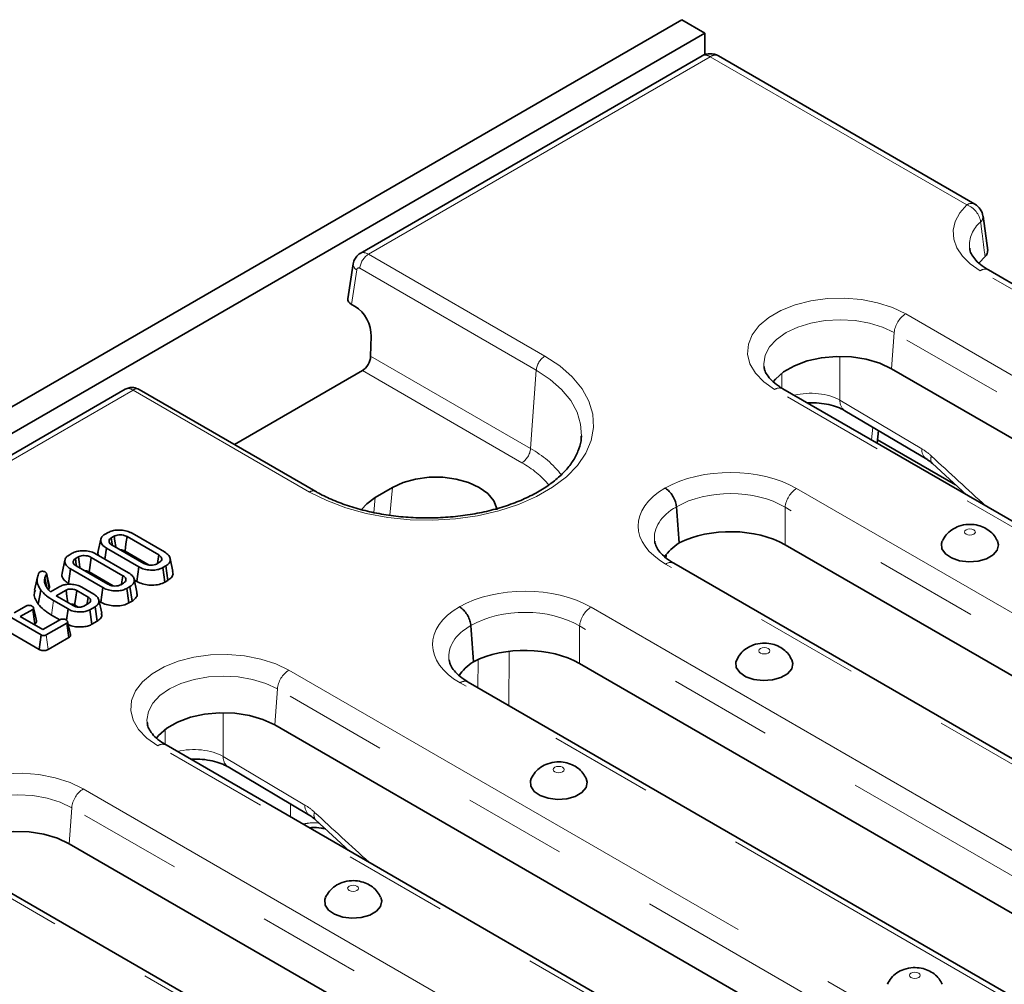
# Model space of a CAD drawing. Units: millimetres. Extents: x 8 to 902, y 1 to 631.
# Drawn here: x 849 to 861, y 619 to 631 of the extents above; entities that cross this region are included whole.
import ezdxf

# ---------------------------------------------------------------- set-up
doc = ezdxf.new("R2010")
doc.units = ezdxf.units.MM
doc.linetypes.add('PHANTOM', pattern=[12.7, 6.35, -1.27, 1.27, -1.27, 1.27, -1.27])

msp = doc.modelspace()

# ---------------------------------------------------------------- linework, layer by layer
at = {"color": 7, "linetype": 'Continuous', "lineweight": 35}
for p, q in [((786.4653, 589.9733), (857.1053, 630.7528)), ((857.1053, 630.7528), (857.3882, 630.5896)), ((786.7482, 589.81), (857.3882, 630.5896)), ((857.3882, 630.3255), (857.3882, 630.5896)), ((857.3531, 630.3095), (853.1675, 627.8932)), ((860.6943, 628.4962), (857.5531, 630.3095)), ((860.8523, 627.9268), (860.7943, 628.3492)), ((853.0821, 627.7653), (853.0174, 627.3385)), ((870.9142, 621.886), (860.8592, 627.6907)), ((853.1073, 627.2431), (853.0607, 627.27)), ((853.3015, 626.8785), (853.2946, 626.635)), ((853.194, 626.4592), (851.6277, 625.555)), ((869.7285, 620.6778), (859.6734, 626.4824)), ((850.288, 626.2309), (829.5502, 614.2592)), ((852.6226, 624.9806), (850.462, 626.2279)), ((868.3969, 620.4328), (858.3419, 626.2375)), ((859.1033, 625.9687), (860.1043, 625.3745)), ((859.4982, 625.57), (859.5142, 625.7248)), ((860.456, 625.0624), (859.5026, 625.6128)), ((860.1728, 625.3222), (860.5896, 624.9399)), ((853.564, 625.0291), (853.3519, 624.9067)), ((849.9921, 624.3949), (849.957, 624.2337)), ((850.043, 624.4563), (850.081, 624.4782)), ((850.1567, 624.4336), (850.1202, 624.4126)), ((850.7003, 624.2035), (850.3124, 624.4275)), ((850.3752, 624.4684), (850.7712, 624.2398)), ((850.0411, 624.1538), (850.0599, 624.2864)), ((850.4559, 624.0578), (850.0599, 624.2864)), ((850.1308, 624.3227), (850.5187, 624.0987)), ((850.288, 624.2494), (850.5828, 624.0793)), ((865.1782, 620.3982), (858.3707, 624.3281)), ((849.5525, 624.1412), (849.5175, 623.9799)), ((849.6035, 624.2025), (849.6414, 624.2244)), ((849.7171, 624.1798), (849.6807, 624.1588)), ((850.2607, 623.9498), (849.8728, 624.1737)), ((849.9357, 624.2147), (850.3316, 623.9861)), ((850.8741, 624), (850.8391, 624.1608)), ((849.5952, 623.8551), (849.6204, 624.0326)), ((850.0163, 623.804), (849.6204, 624.0326)), ((849.6913, 624.0689), (850.0792, 623.845)), ((850.4312, 623.88), (850.4559, 624.0578)), ((850.6744, 624.0926), (850.7109, 624.1136)), ((850.7881, 624.0699), (850.7501, 624.0481)), ((850.7747, 623.8701), (850.7501, 624.0481)), ((850.8134, 623.8925), (850.7881, 624.0699)), ((865.8796, 618.9796), (857.0071, 624.1016)), ((849.2158, 623.9342), (849.1808, 623.7735)), ((849.2375, 623.9871), (849.2475, 623.997)), ((849.3093, 623.8482), (849.3023, 623.8804)), ((849.3596, 623.7955), (849.3255, 623.9644)), ((849.3624, 623.8182), (849.3274, 623.979)), ((849.8485, 623.9957), (850.1432, 623.8255)), ((850.4346, 623.7462), (850.3996, 623.9071)), ((850.4018, 623.8969), (850.4312, 623.88)), ((850.7747, 623.8701), (850.8134, 623.8925)), ((849.2256, 623.6023), (849.2578, 623.7739)), ((849.3385, 623.794), (849.3565, 623.7726)), ((849.35, 623.7804), (849.3596, 623.7955)), ((849.3565, 623.7726), (849.3776, 623.7522)), ((849.3776, 623.7522), (849.4915, 623.8179)), ((849.5668, 623.7731), (849.447, 623.704)), ((849.8351, 623.688), (849.6965, 623.768)), ((849.761, 623.808), (849.9043, 623.7253)), ((849.9916, 623.6262), (850.0163, 623.804)), ((850.2349, 623.8389), (850.2713, 623.8599)), ((850.3485, 623.8162), (850.3106, 623.7943)), ((850.3351, 623.6164), (850.3106, 623.7943)), ((850.3739, 623.6387), (850.3485, 623.8162)), ((849.5909, 623.5421), (849.4143, 623.6441)), ((849.447, 623.704), (849.4803, 623.6832)), ((849.4803, 623.6832), (849.6535, 623.5832)), ((850.0022, 623.4919), (849.9672, 623.6528)), ((849.9703, 623.6385), (849.9916, 623.6262)), ((850.3351, 623.6164), (850.3739, 623.6387)), ((849.2595, 623.226), (848.6211, 623.5945)), ((848.9297, 623.4936), (849.0817, 623.5813)), ((849.1581, 623.5372), (849.0061, 623.4495)), ((849.1837, 623.3599), (849.1581, 623.5372)), ((849.5719, 623.4046), (849.5909, 623.5421)), ((849.672, 623.59), (849.7151, 623.5652)), ((849.7832, 623.5781), (849.8439, 623.6131)), ((849.9215, 623.5697), (849.8585, 623.5333)), ((849.8831, 623.3554), (849.8585, 623.5333)), ((849.9467, 623.3921), (849.9215, 623.5697)), ((848.5959, 623.417), (849.2349, 623.0481)), ((849.0061, 623.4495), (849.2832, 623.2895)), ((849.2832, 623.2895), (849.4981, 623.4135)), ((849.3892, 623.4665), (849.4895, 623.4086)), ((849.1725, 623.3534), (849.1837, 623.3599)), ((849.5739, 623.369), (849.324, 623.2248)), ((849.5994, 623.1917), (849.5739, 623.369)), ((849.6202, 623.2287), (849.5855, 623.3885)), ((849.8831, 623.3554), (849.9467, 623.3921)), ((849.2349, 623.0481), (849.2595, 623.226)), ((849.3487, 623.0469), (849.5994, 623.1917)), ((862.492, 619.0425), (855.8534, 622.8749)), ((863.3623, 617.5264), (854.4898, 622.6484)), ((862.1766, 616.3181), (852.1215, 622.1228)), ((860.845, 616.0732), (850.79, 621.8779)), ((851.5514, 621.6091), (852.5524, 621.0149)), ((852.6209, 620.9626), (853.0377, 620.5803)), ((855.9417, 617.0111), (849.6042, 620.6696)), ((858.3277, 614.62), (848.2727, 620.4247))]:
    msp.add_line(p, q, dxfattribs=at)
at = {"color": 7, "linetype": 'PHANTOM', "lineweight": 18}
for p, q in [((857.4531, 630.2996), (853.2684, 627.8839)), ((860.5943, 628.4863), (857.4531, 630.2996)), ((853.2684, 627.8839), (855.429, 626.6366)), ((853.1247, 627.6925), (853.0607, 627.27)), ((855.3233, 626.4638), (853.1628, 627.7111)), ((870.8143, 621.8761), (860.7592, 627.6808)), ((859.8463, 627.1538), (869.9014, 621.3492)), ((859.7054, 626.9234), (859.6734, 626.4824)), ((869.7605, 621.1188), (859.7054, 626.9234)), ((853.2946, 626.635), (855.2537, 625.504)), ((859.0413, 626.6329), (859.0415, 626.0975)), ((855.148, 625.3312), (853.194, 626.4592)), ((855.2537, 625.504), (855.3233, 626.4638)), ((858.3299, 626.2451), (858.3298, 626.4256)), ((850.387, 626.2205), (829.6511, 614.2498)), ((852.5476, 624.9732), (850.387, 626.2205)), ((868.297, 620.4229), (858.2419, 626.2276)), ((859.0415, 626.0975), (860.0425, 625.5032)), ((859.4264, 625.6114), (859.4425, 625.7674)), ((853.5314, 624.6895), (853.564, 625.0291)), ((858.5116, 625.0179), (867.3841, 619.896)), ((853.3343, 624.7238), (853.3519, 624.9067)), ((867.2432, 619.6655), (858.3707, 624.7875)), ((858.3707, 624.7875), (858.3707, 624.3281)), ((856.9189, 624.1997), (856.9157, 624.166)), ((865.7797, 618.9697), (856.9071, 624.0917)), ((849.3892, 623.4665), (849.4143, 623.6441)), ((855.9943, 623.5647), (864.8668, 618.4427)), ((864.7259, 618.2123), (855.8534, 623.3343)), ((855.8534, 623.3343), (855.8534, 622.8749)), ((849.3487, 623.0469), (849.324, 623.2248)), ((854.609, 622.5796), (854.6108, 622.9165)), ((854.992, 623.0138), (854.9895, 622.36)), ((852.2944, 622.7942), (862.3495, 616.9895)), ((852.1535, 622.5638), (852.1215, 622.1228)), ((862.2086, 616.7591), (852.1535, 622.5638)), ((863.2624, 617.5165), (854.3898, 622.6385)), ((851.4894, 622.2733), (851.4896, 621.7379)), ((850.778, 621.8854), (850.7779, 622.066)), ((860.7451, 616.0633), (850.69, 621.868)), ((851.4896, 621.7379), (852.4906, 621.1436)), ((849.7771, 621.341), (859.8322, 615.5363)), ((849.6362, 621.1106), (849.6042, 620.6696)), ((859.6913, 615.3059), (849.6362, 621.1106)), ((852.3139, 620.9981), (852.3126, 621.1572)), ((858.2278, 614.6101), (848.1727, 620.4148))]:
    msp.add_line(p, q, dxfattribs=at)
at = {"color": 7, "linetype": 'PHANTOM', "lineweight": 18, "flags": 128}
for points in [[(860.7592, 627.6808), (860.637, 627.7642), (860.5406, 627.8581), (860.4725, 627.96), (860.4347, 628.067), (860.4283, 628.1762), (860.4533, 628.2844), (860.5092, 628.3888), (860.5943, 628.4863)], [(858.2419, 626.2276), (858.1081, 626.3206), (858.0063, 626.4262), (857.9397, 626.5408), (857.9108, 626.6605), (857.9205, 626.7812), (857.9684, 626.8988), (858.053, 627.0094), (858.1713, 627.1091), (858.3193, 627.1946), (858.4921, 627.2629), (858.6836, 627.3117), (858.8874, 627.3394), (859.0965, 627.3449), (859.3039, 627.3282), (859.5024, 627.2898), (859.6853, 627.231), (859.8463, 627.1538)], [(859.7054, 626.9234), (859.5637, 626.9906), (859.402, 627.0405), (859.2266, 627.0712), (859.0441, 627.0816), (858.8616, 627.0712), (858.6862, 627.0405), (858.5245, 626.9906), (858.3828, 626.9234), (858.2665, 626.8416), (858.18, 626.7483), (858.1268, 626.647), (858.1088, 626.5416), (858.1101, 626.514)], [(855.429, 626.6366), (855.6117, 626.5156), (855.7643, 626.3814), (855.8837, 626.2364), (855.9678, 626.0834), (856.0151, 625.9252), (856.0246, 625.7647), (855.9961, 625.6051), (855.9303, 625.4491), (855.8283, 625.2997), (855.692, 625.1598), (855.5239, 625.0319), (855.3273, 624.9184), (855.1057, 624.8214), (854.8633, 624.7427), (854.6047, 624.6838), (854.3345, 624.6458), (854.0579, 624.6294), (853.7799, 624.6349), (853.5059, 624.6622), (853.2409, 624.7107), (852.9897, 624.7797), (852.7572, 624.8677), (852.5476, 624.9732)], [(855.8755, 625.6612), (855.8664, 625.8046), (855.8226, 625.9512), (855.7447, 626.0929), (855.634, 626.2273), (855.4927, 626.3517), (855.3233, 626.4638)], [(860.5853, 624.5111), (860.5707, 624.4985), (860.5656, 624.4837), (860.5707, 624.4689), (860.5853, 624.4563), (860.607, 624.4479), (860.6327, 624.4449), (860.6584, 624.4479), (860.6802, 624.4563), (860.6948, 624.4689), (860.6999, 624.4837), (860.6948, 624.4985), (860.6802, 624.5111), (860.6584, 624.5195), (860.6327, 624.5225), (860.607, 624.5195), (860.5853, 624.5111)], [(858.068, 623.0579), (858.0534, 623.0453), (858.0483, 623.0305), (858.0534, 623.0157), (858.068, 623.0031), (858.0897, 622.9947), (858.1154, 622.9917), (858.1411, 622.9947), (858.1629, 623.0031), (858.1775, 623.0157), (858.1826, 623.0305), (858.1775, 623.0453), (858.1629, 623.0579), (858.1411, 623.0663), (858.1154, 623.0693), (858.0897, 623.0663), (858.068, 623.0579)], [(850.69, 621.868), (850.5562, 621.961), (850.4544, 622.0665), (850.3878, 622.1811), (850.3589, 622.3008), (850.3686, 622.4216), (850.4165, 622.5392), (850.5011, 622.6498), (850.6194, 622.7495), (850.7674, 622.835), (850.9402, 622.9033), (851.1317, 622.9521), (851.3355, 622.9797), (851.5446, 622.9853), (851.752, 622.9686), (851.9505, 622.9302), (852.1334, 622.8714), (852.2944, 622.7942)], [(852.1535, 622.5638), (852.0118, 622.6309), (851.8501, 622.6808), (851.6747, 622.7116), (851.4922, 622.7219), (851.3097, 622.7116), (851.1343, 622.6808), (850.9726, 622.6309), (850.8309, 622.5638), (850.7146, 622.482), (850.6281, 622.3886), (850.5749, 622.2873), (850.5569, 622.182), (850.5582, 622.1544)], [(855.5507, 621.6047), (855.5361, 621.5921), (855.531, 621.5773), (855.5361, 621.5625), (855.5507, 621.5499), (855.5724, 621.5415), (855.5981, 621.5385), (855.6238, 621.5415), (855.6456, 621.5499), (855.6602, 621.5625), (855.6653, 621.5773), (855.6602, 621.5921), (855.6456, 621.6047), (855.6238, 621.6131), (855.5981, 621.6161), (855.5724, 621.6131), (855.5507, 621.6047)], [(848.1727, 620.4148), (848.0389, 620.5078), (847.9371, 620.6133), (847.8705, 620.7279), (847.8416, 620.8476), (847.8513, 620.9684), (847.8992, 621.086), (847.9838, 621.1966), (848.1021, 621.2963), (848.2501, 621.3817), (848.4229, 621.45), (848.6144, 621.4989), (848.8182, 621.5265), (849.0273, 621.5321), (849.2347, 621.5154), (849.4332, 621.477), (849.6161, 621.4182), (849.7771, 621.341)], [(849.6362, 621.1106), (849.4945, 621.1777), (849.3328, 621.2276), (849.1574, 621.2584), (848.9749, 621.2687), (848.7924, 621.2584), (848.617, 621.2276), (848.4553, 621.1777), (848.3136, 621.1106), (848.1973, 621.0288), (848.1108, 620.9354), (848.0576, 620.8341), (848.0396, 620.7288), (848.0409, 620.7012)], [(853.0334, 620.1515), (853.0188, 620.1389), (853.0137, 620.1241), (853.0188, 620.1093), (853.0334, 620.0967), (853.0551, 620.0883), (853.0808, 620.0853), (853.1065, 620.0883), (853.1283, 620.0967), (853.1429, 620.1093), (853.148, 620.1241), (853.1429, 620.1389), (853.1283, 620.1515), (853.1065, 620.1599), (853.0808, 620.1629), (853.0551, 620.1599), (853.0334, 620.1515)], [(859.9111, 619.0875), (859.8966, 619.0749), (859.8915, 619.06), (859.8966, 619.0452), (859.9111, 619.0326), (859.9329, 619.0242), (859.9586, 619.0213), (859.9843, 619.0242), (860.0061, 619.0326), (860.0207, 619.0452), (860.0258, 619.06), (860.0207, 619.0749), (860.0061, 619.0875), (859.9843, 619.0959), (859.9586, 619.0988), (859.9329, 619.0959), (859.9111, 619.0875)]]:
    msp.add_lwpolyline(points, dxfattribs=at)
at = {"color": 7, "linetype": 'Continuous', "lineweight": 35, "flags": 128}
for points in [[(860.8183, 627.8551), (860.7458, 627.7779), (860.7393, 627.7692)], [(859.6734, 626.4824), (859.5288, 626.55), (859.3631, 626.5988), (859.1833, 626.6266), (858.9975, 626.6322), (858.8138, 626.6154), (858.6401, 626.5769), (858.484, 626.5184), (858.3525, 626.4425), (858.2511, 626.3524), (858.2253, 626.3204)], [(855.8727, 625.6257), (855.8752, 625.6559), (855.8755, 625.6612)], [(854.8423, 624.7552), (854.8396, 624.7715), (854.8023, 624.866), (854.7294, 624.9533), (854.6247, 625.0291), (854.4934, 625.0896), (854.3421, 625.1316), (854.1783, 625.1532), (854.0104, 625.1532), (853.8467, 625.1316), (853.6953, 625.0896), (853.564, 625.0291)], [(853.3519, 624.9067), (853.2472, 624.8309), (853.1836, 624.758)], [(850.1325, 624.3276), (850.1313, 624.3358), (850.1202, 624.4126)], [(850.1753, 624.297), (850.1737, 624.3088), (850.1652, 624.3712), (850.1567, 624.4336)], [(850.288, 624.2494), (850.2953, 624.3027), (850.3039, 624.3651), (850.3124, 624.4275)], [(860.2947, 624.3727), (860.2854, 624.3454), (860.2902, 624.2789), (860.3321, 624.217), (860.4065, 624.1662), (860.5055, 624.1322), (860.6183, 624.1185), (860.7326, 624.1268), (860.8361, 624.156), (860.9176, 624.203), (860.9682, 624.2628), (860.9824, 624.3288), (860.9709, 624.3726)], [(849.6929, 624.0738), (849.6918, 624.082), (849.6807, 624.1588)], [(849.7357, 624.0433), (849.7341, 624.055), (849.7256, 624.1174), (849.7171, 624.1798)], [(849.8485, 623.9957), (849.8558, 624.049), (849.8643, 624.1113), (849.8728, 624.1737)], [(850.6852, 624.0988), (850.6894, 624.1276), (850.7003, 624.2035)], [(849.3314, 623.806), (849.3195, 623.8625), (849.3065, 623.9239)], [(850.2457, 623.8451), (850.2498, 623.8739), (850.2607, 623.9498)], [(849.5875, 623.6213), (849.5776, 623.6936), (849.5668, 623.7731)], [(849.672, 623.59), (849.6747, 623.6092), (849.6856, 623.6886), (849.6965, 623.768)], [(849.8226, 623.6009), (849.8238, 623.6091), (849.8351, 623.688)], [(849.2036, 623.3966), (849.1863, 623.4765), (849.1689, 623.5563)], [(857.7774, 622.9195), (857.7681, 622.8922), (857.7729, 622.8257), (857.8148, 622.7638), (857.8892, 622.713), (857.9882, 622.679), (858.101, 622.6653), (858.2153, 622.6735), (858.3188, 622.7028), (858.4003, 622.7498), (858.4509, 622.8095), (858.4651, 622.8755), (858.4536, 622.9194)], [(852.1215, 622.1228), (851.9769, 622.1904), (851.8112, 622.2392), (851.6314, 622.267), (851.4456, 622.2726), (851.2619, 622.2558), (851.0882, 622.2173), (850.9321, 622.1588), (850.8006, 622.0828), (850.6992, 621.9928), (850.6734, 621.9608)], [(855.2601, 621.4663), (855.2508, 621.439), (855.2556, 621.3725), (855.2975, 621.3106), (855.3719, 621.2598), (855.4709, 621.2258), (855.5837, 621.2121), (855.698, 621.2203), (855.8015, 621.2496), (855.883, 621.2966), (855.9336, 621.3563), (855.9478, 621.4223), (855.9363, 621.4662)], [(849.6042, 620.6696), (849.4596, 620.7372), (849.2939, 620.786), (849.1141, 620.8138), (848.9283, 620.8194), (848.7446, 620.8026), (848.5709, 620.7641), (848.4148, 620.7056), (848.2833, 620.6296), (848.1819, 620.5396), (848.1561, 620.5076)], [(852.7428, 620.0131), (852.7335, 619.9858), (852.7383, 619.9193), (852.7802, 619.8574), (852.8546, 619.8066), (852.9536, 619.7726), (853.0664, 619.7589), (853.1807, 619.7671), (853.2842, 619.7963), (853.3657, 619.8434), (853.4163, 619.9031), (853.4305, 619.9691), (853.419, 620.013)]]:
    msp.add_lwpolyline(points, dxfattribs=at)
at = {"color": 7, "linetype": 'Continuous', "lineweight": 35}
for centre, start, end in [((857.4531, 630.1363), 60.00269, 119.99731), ((860.5943, 628.323), 7.78823, 60.00269)]:
    msp.add_arc(centre, 0.2, start, end, dxfattribs=at)
at = {"color": 7, "linetype": 'PHANTOM', "lineweight": 18}
for centre, radius, start, end in [((857.3947, 630.2191), 0.0995, 54.01818, 114.67136), ((857.5116, 630.2191), 0.0995, 65.32864, 125.98182), ((860.6527, 628.4058), 0.0995, 65.32864, 125.98182), ((860.5039, 628.2394), 0.2629, 8.24095, 69.90414), ((860.7032, 628.3427), 0.0895, 312.8741, 4.73331), ((861.0037, 627.9867), 0.3765, 129.52733, 184.45665), ((853.3947, 627.688), 0.2331, 122.80086, 174.311), ((853.1618, 627.7631), 0.0798, 178.44178, 242.28896), ((860.8177, 627.6003), 0.0995, 65.32864, 125.98182), ((860.0147, 626.8926), 0.3108, 122.80086, 174.311), ((855.5552, 626.4407), 0.2331, 122.80086, 174.311), ((850.4307, 626.1624), 0.0727, 64.41317, 126.89728), ((858.3004, 626.1471), 0.0995, 65.32864, 125.98182), ((859.1887, 626.089), 0.1475, 176.67985, 234.60172), ((855.0217, 625.5271), 0.2331, 302.80086, 354.311), ((854.6675, 624.4323), 1.2216, 37.74413, 61.32245), ((860.1903, 625.4948), 0.1481, 176.73268, 233.66589), ((854.6056, 624.3409), 1.1291, 39.27805, 61.28774), ((860.24, 625.377), 0.0867, 155.16256, 219.19776), ((852.5912, 624.9151), 0.0727, 64.58216, 126.88072), ((858.6799, 624.7567), 0.3108, 122.80086, 174.311), ((856.9656, 624.0112), 0.0995, 65.32864, 125.98182), ((856.1626, 623.3035), 0.3108, 122.80086, 174.311), ((852.4628, 622.533), 0.3108, 122.80086, 174.311), ((854.4483, 622.558), 0.0995, 65.32864, 125.98182), ((850.7485, 621.7875), 0.0995, 65.32864, 125.98182), ((851.6368, 621.7293), 0.1475, 176.67985, 234.60172), ((849.9455, 621.0798), 0.3108, 122.80086, 174.311), ((852.6384, 621.1352), 0.1481, 176.73268, 233.66589), ((852.6881, 621.0174), 0.0867, 155.16256, 219.19776)]:
    msp.add_arc(centre, radius, start, end, dxfattribs=at)
for centre, major_axis, ratio, start_param, end_param in [((853.2653, 627.7188), (-0.0966, 0.1751), 0.5898638, 5.5092934, 6.2923734), ((853.1597, 627.6684), (-0.0214, 0.0453), 0.625261, 5.5498208, 7.0333507), ((850.3901, 626.059), (-0.1032, 0.1713), 0.5646228, 5.4874003, 6.2727172), ((858.6833, 625.9041), (0.5, -0.0001), 0.5545211, 0.7721112, 1.9888277), ((860.0573, 625.0219), (-0.3089, 0.5144), 0.549019, 5.2019198, 5.4883746), ((875.7939, 684.2821), (-46.4457, 77.3353), 0.549019, 2.0603272, 2.071257), ((857.7015, 624.5431), (1.15, 0), 0.5816896, 0.7891963, 2.3427667), ((857.7296, 624.5594), (1.1588, 0), 0.5729191, 2.3696223, 3.9231927), ((857.7015, 624.3798), (0.95, 0), 0.6046443, 0.7891963, 2.3407575), ((857.7296, 624.3961), (0.9601, -0.0297), 0.570737, 2.3893112, 3.2335661), ((855.1842, 623.0899), (1.15, 0), 0.5816896, 0.7891963, 2.3427667), ((855.2123, 623.1062), (1.1588, 0), 0.5729191, 2.3696223, 3.9231927), ((855.1842, 622.9266), (0.95, 0), 0.6046443, 0.7891963, 2.3407575), ((855.2123, 622.9429), (0.9601, -0.0297), 0.570737, 2.3893112, 3.2335661), ((851.1314, 621.5445), (0.5, -0.0001), 0.5545211, 0.7721112, 1.9888277), ((852.5054, 620.6622), (-0.3089, 0.5144), 0.549019, 5.2019198, 5.4883746), ((868.242, 679.9225), (-46.4457, 77.3353), 0.549019, 2.0603272, 2.071257)]:
    msp.add_ellipse(centre, major_axis=major_axis, ratio=ratio, start_param=start_param, end_param=end_param, dxfattribs=at)
at = {"color": 7, "linetype": 'Continuous', "lineweight": 35}
for centre, major_axis, ratio, start_param, end_param in [((853.168, 627.331), (0.1511, 0), 0.5729191, 3.0549973, 3.9231927), ((853.0887, 626.9874), (-0.1282, 0.2719), 0.625261, 4.0313844, 5.5498208), ((853.1885, 626.5849), (0.0687, 0.1334), 0.6067559, 3.8978355, 5.3813654), ((857.7015, 624.5817), (-0.7002, 9.2947), 0.0690768, 1.5429356, 1.590473), ((857.7015, 623.9358), (0.95, 0), 0.5816896, 0.7891963, 2.2932201), ((857.7915, 623.9878), (0.9572, 0), 0.5729191, 2.4191689, 2.7818597), ((855.1842, 623.1284), (-0.7002, 9.2947), 0.0690768, 1.5429356, 1.590473), ((855.1842, 622.4826), (0.95, 0), 0.5816896, 0.7891963, 2.2932201), ((855.2742, 622.5346), (0.9572, 0), 0.5729191, 2.4191689, 2.7818597)]:
    msp.add_ellipse(centre, major_axis=major_axis, ratio=ratio, start_param=start_param, end_param=end_param, dxfattribs=at)
at = {"color": 7, "linetype": 'PHANTOM', "lineweight": 18}
for points, knots in [([(860.8183, 627.8551), (860.8065, 627.9464), (860.7884, 628.0872), (860.7704, 628.2278), (860.7641, 628.2771)], [0, 0, 0, 0, 0.6492108, 1, 1, 1, 1]), ([(852.4682, 620.9091), (852.4879, 620.9134), (852.5489, 620.927), (852.6217, 620.9293), (852.6654, 620.9206), (852.667, 620.9203)], [0, 0, 0, 0, 0.3142443, 0.9756403, 1, 1, 1, 1])]:
    msp.add_open_spline(points, degree=3, knots=knots, dxfattribs=at)
at = {"color": 7, "linetype": 'Continuous', "lineweight": 35}
for points, knots in [([(853.1687, 627.8927), (853.1666, 627.8919), (853.1452, 627.8839), (853.116, 627.8508), (853.0905, 627.8065), (853.0844, 627.7767), (853.0821, 627.7653)], [0, 0, 0, 0, 0.0413042, 0.4291588, 0.7824128, 1, 1, 1, 1]), ([(860.8592, 627.6907), (860.8409, 627.7019), (860.7876, 627.7343), (860.7184, 627.7921), (860.6631, 627.8601), (860.635, 627.916), (860.6318, 627.9463), (860.6305, 627.9587)], [0, 0, 0, 0, 0.1237494, 0.3594014, 0.5948487, 0.8347225, 1, 1, 1, 1]), ([(860.8496, 627.9267), (860.85, 627.9151), (860.8507, 627.8897), (860.8297, 627.8673), (860.8183, 627.8551)], [0, 0, 0, 0, 0.45655, 1, 1, 1, 1]), ([(858.3419, 626.2375), (858.3236, 626.2487), (858.2703, 626.2811), (858.2011, 626.3389), (858.1457, 626.407), (858.1169, 626.4648), (858.1137, 626.4969), (858.1122, 626.5111)], [0, 0, 0, 0, 0.1207927, 0.3508142, 0.5806359, 0.8147783, 1, 1, 1, 1]), ([(850.462, 626.2279), (850.4409, 626.2373), (850.4018, 626.2548), (850.3394, 626.2543), (850.3057, 626.2382), (850.29, 626.2307)], [0, 0, 0, 0, 0.3845886, 0.71229711, 1, 1, 1, 1]), ([(858.6408, 626.065), (858.6788, 626.0656), (858.7598, 626.067), (858.8801, 626.0505), (858.9912, 626.0218), (859.0633, 625.9915), (859.0951, 625.9734), (859.1033, 625.9687)], [0, 0, 0, 0, 0.21231896, 0.45186625, 0.68819364, 0.91905783, 1, 1, 1, 1]), ([(855.8729, 625.6556), (855.8732, 625.6481), (855.8753, 625.5976), (855.8494, 625.5046), (855.7923, 625.3772), (855.7025, 625.2543), (855.5857, 625.1385), (855.4429, 625.0313), (855.2762, 624.9344), (855.088, 624.8494), (854.881, 624.778), (854.6588, 624.7218), (854.4249, 624.6818), (854.1834, 624.6589), (853.9385, 624.6536), (853.6943, 624.6661), (853.4552, 624.6961), (853.2253, 624.7429), (853.0086, 624.8056), (852.8124, 624.8814), (852.6883, 624.9431), (852.629, 624.9769), (852.6226, 624.9806)], [0, 0, 0, 0, 0.0103552, 0.069776, 0.1280268, 0.1841653, 0.2388963, 0.2929871, 0.3468882, 0.4007822, 0.4547647, 0.5088677, 0.5630826, 0.617382, 0.6717315, 0.7260937, 0.780421, 0.8346707, 0.8888045, 0.942788, 0.9937715, 1, 1, 1, 1]), ([(860.1043, 625.3745), (860.1093, 625.3714), (860.1294, 625.3591), (860.1542, 625.338), (860.1728, 625.3222)], [0, 0, 0, 0, 0.2497177, 1, 1, 1, 1]), ([(856.8993, 625.0225), (856.9008, 625.0216), (856.9071, 625.0179), (856.9291, 625.003), (856.9647, 624.9698), (857.0033, 624.9141), (857.0313, 624.8517), (857.0372, 624.8121), (857.0402, 624.7922)], [0, 0, 0, 0, 0.02183307, 0.09013593, 0.31761638, 0.54508346, 0.77254156, 1, 1, 1, 1]), ([(850.081, 624.4782), (850.0976, 624.486), (850.1309, 624.5018), (850.2008, 624.5105), (850.2754, 624.5063), (850.3365, 624.4892), (850.3653, 624.4737), (850.3752, 624.4684)], [0, 0, 0, 0, 0.1954698, 0.3921197, 0.6381536, 0.875919, 1, 1, 1, 1]), ([(860.9687, 624.3742), (860.9566, 624.3972), (860.9314, 624.4454), (860.8707, 624.5027), (860.7965, 624.547), (860.7086, 624.5743), (860.6064, 624.5813), (860.5028, 624.5616), (860.4118, 624.5159), (860.3402, 624.4542), (860.3107, 624.4008), (860.2963, 624.3747)], [0, 0, 0, 0, 0.0937044, 0.1958752, 0.2979247, 0.405707, 0.525653, 0.6636532, 0.7802969, 0.8926575, 1, 1, 1, 1]), ([(850.0599, 624.2864), (850.0399, 624.3008), (850.0021, 624.3279), (849.9876, 624.3754), (849.9955, 624.4165), (850.0198, 624.442), (850.0388, 624.4537), (850.043, 624.4563)], [0, 0, 0, 0, 0.2904262, 0.5486541, 0.7450601, 0.9427612, 1, 1, 1, 1]), ([(850.1202, 624.4126), (850.1126, 624.407), (850.0975, 624.3962), (850.0912, 624.3742), (850.0963, 624.3518), (850.1126, 624.3341), (850.1262, 624.3256), (850.1308, 624.3227)], [0, 0, 0, 0, 0.2097934, 0.4109506, 0.6502713, 0.8816939, 1, 1, 1, 1]), ([(850.3124, 624.4275), (850.2982, 624.4341), (850.2732, 624.4459), (850.23, 624.4503), (850.1941, 624.4483), (850.1707, 624.4409), (850.1596, 624.4351), (850.1567, 624.4336)], [0, 0, 0, 0, 0.3128407, 0.550524, 0.7400989, 0.9308373, 1, 1, 1, 1]), ([(857.0071, 624.1016), (856.9886, 624.1129), (856.9348, 624.1457), (856.8646, 624.2041), (856.8083, 624.2728), (856.7796, 624.3292), (856.7761, 624.3597), (856.7747, 624.372)], [0, 0, 0, 0, 0.1245925, 0.3612456, 0.5973041, 0.8371626, 1, 1, 1, 1]), ([(849.6414, 624.2244), (849.658, 624.2323), (849.6914, 624.2481), (849.7612, 624.2568), (849.8359, 624.2525), (849.8969, 624.2354), (849.9258, 624.22), (849.9357, 624.2147)], [0, 0, 0, 0, 0.1954698, 0.3921197, 0.6381536, 0.875919, 1, 1, 1, 1]), ([(850.2305, 624.2651), (850.2393, 624.2645), (850.2581, 624.2632), (850.2763, 624.2556), (850.2858, 624.2506), (850.288, 624.2494)], [0, 0, 0, 0, 0.4048448, 0.8624584, 1, 1, 1, 1]), ([(850.7712, 624.2398), (850.7913, 624.2257), (850.8294, 624.1987), (850.8443, 624.1513), (850.8362, 624.1103), (850.8119, 624.0846), (850.7927, 624.0728), (850.7881, 624.0699)], [0, 0, 0, 0, 0.28766875, 0.54699744, 0.74165713, 0.93756699, 1, 1, 1, 1]), ([(849.6204, 624.0326), (849.6003, 624.047), (849.5625, 624.0742), (849.5481, 624.1217), (849.556, 624.1627), (849.5803, 624.1883), (849.5992, 624.1999), (849.6035, 624.2025)], [0, 0, 0, 0, 0.2904262, 0.5486541, 0.7450601, 0.9427612, 1, 1, 1, 1]), ([(849.6807, 624.1588), (849.673, 624.1533), (849.658, 624.1425), (849.6516, 624.1205), (849.6567, 624.0981), (849.673, 624.0803), (849.6867, 624.0718), (849.6913, 624.0689)], [0, 0, 0, 0, 0.2097934, 0.4109506, 0.6502713, 0.8816939, 1, 1, 1, 1]), ([(849.8728, 624.1737), (849.8586, 624.1804), (849.8336, 624.1922), (849.7904, 624.1966), (849.7545, 624.1945), (849.7311, 624.1872), (849.72, 624.1814), (849.7171, 624.1798)], [0, 0, 0, 0, 0.31284074, 0.55052397, 0.74009886, 0.93083729, 1, 1, 1, 1]), ([(849.9585, 624.2335), (849.9577, 624.2317), (849.9524, 624.2207), (849.9574, 624.2093), (849.9616, 624.1997)], [0, 0, 0, 0, 0.1597887, 1, 1, 1, 1]), ([(850.7109, 624.1136), (850.7191, 624.1198), (850.7356, 624.132), (850.74, 624.1548), (850.7333, 624.1769), (850.7174, 624.1928), (850.7042, 624.2011), (850.7003, 624.2035)], [0, 0, 0, 0, 0.2292369, 0.4600699, 0.6609993, 0.9000864, 1, 1, 1, 1]), ([(849.2475, 623.997), (849.2509, 623.9986), (849.2576, 624.0018), (849.2696, 624.0035), (849.2772, 624.0035), (849.2805, 624.0035)], [0, 0, 0, 0, 0.3590363, 0.7223378, 1, 1, 1, 1]), ([(849.2805, 624.0035), (849.2853, 624.0029), (849.2949, 624.0016), (849.3059, 623.9977), (849.3117, 623.9947), (849.3138, 623.9936)], [0, 0, 0, 0, 0.38481546, 0.77454632, 1, 1, 1, 1]), ([(849.7909, 624.0114), (849.7997, 624.0108), (849.8186, 624.0094), (849.8368, 624.0018), (849.8463, 623.9968), (849.8485, 623.9957)], [0, 0, 0, 0, 0.4048448, 0.8624584, 1, 1, 1, 1]), ([(850.7501, 624.0481), (850.7339, 624.0402), (850.7012, 624.0246), (850.633, 624.0157), (850.56, 624.0191), (850.4977, 624.0357), (850.4674, 624.0517), (850.4559, 624.0578)], [0, 0, 0, 0, 0.19212228, 0.38555587, 0.62380011, 0.85657196, 1, 1, 1, 1]), ([(850.5187, 624.0987), (850.5337, 624.0919), (850.559, 624.0802), (850.6043, 624.0758), (850.6442, 624.0786), (850.6645, 624.088), (850.6744, 624.0926)], [0, 0, 0, 0, 0.3263718, 0.5537702, 0.7821552, 1, 1, 1, 1]), ([(850.8134, 623.8925), (850.8295, 623.9039), (850.8624, 623.9272), (850.88, 623.9668), (850.873, 623.9908), (850.8704, 623.9997)], [0, 0, 0, 0, 0.3771585, 0.7675061, 1, 1, 1, 1]), ([(849.2578, 623.7739), (849.2465, 623.791), (849.2139, 623.84), (849.2039, 623.915), (849.2284, 623.9676), (849.2375, 623.9871)], [0, 0, 0, 0, 0.25280046, 0.72182233, 1, 1, 1, 1]), ([(849.3065, 623.9239), (849.3058, 623.9202), (849.3042, 623.913), (849.3021, 623.8986), (849.3022, 623.8877), (849.3023, 623.8804)], [0, 0, 0, 0, 0.2503149, 0.5006898, 1, 1, 1, 1]), ([(849.3023, 623.8804), (849.3033, 623.873), (849.3052, 623.8581), (849.3151, 623.8287), (849.3291, 623.8079), (849.3385, 623.794)], [0, 0, 0, 0, 0.2507934, 0.5019115, 1, 1, 1, 1]), ([(849.3255, 623.9644), (849.3232, 623.9612), (849.3188, 623.9546), (849.3115, 623.9412), (849.3085, 623.9308), (849.3065, 623.9239)], [0, 0, 0, 0, 0.2503675, 0.5008707, 1, 1, 1, 1]), ([(849.3138, 623.9936), (849.3176, 623.9911), (849.3242, 623.9867), (849.3292, 623.9763), (849.327, 623.9691), (849.3255, 623.9644)], [0, 0, 0, 0, 0.3095775, 0.5508611, 1, 1, 1, 1]), ([(849.5189, 623.9797), (849.5181, 623.978), (849.5095, 623.9589), (849.5235, 623.9204), (849.5549, 623.8803), (849.5854, 623.8612), (849.5952, 623.8551)], [0, 0, 0, 0, 0.0398909, 0.4320592, 0.8184811, 1, 1, 1, 1]), ([(850.2713, 623.8599), (850.2796, 623.866), (850.2961, 623.8783), (850.3004, 623.901), (850.2937, 623.9231), (850.2779, 623.9391), (850.2646, 623.9474), (850.2607, 623.9498)], [0, 0, 0, 0, 0.2292369, 0.4600699, 0.6609993, 0.9000864, 1, 1, 1, 1]), ([(850.3316, 623.9861), (850.3517, 623.9719), (850.3899, 623.945), (850.4048, 623.8976), (850.3966, 623.8566), (850.3723, 623.8309), (850.3531, 623.8191), (850.3485, 623.8162)], [0, 0, 0, 0, 0.2876687, 0.5469974, 0.7416571, 0.937567, 1, 1, 1, 1]), ([(850.4312, 623.88), (850.4533, 623.869), (850.4967, 623.8476), (850.5796, 623.8329), (850.6646, 623.8334), (850.7324, 623.8484), (850.7642, 623.8647), (850.7747, 623.8701)], [0, 0, 0, 0, 0.2274964, 0.4469075, 0.6659195, 0.8890793, 1, 1, 1, 1]), ([(849.1901, 623.7727), (849.184, 623.7556), (849.1708, 623.7184), (849.1883, 623.6598), (849.2131, 623.6216), (849.2256, 623.6023)], [0, 0, 0, 0, 0.2982648, 0.6463914, 1, 1, 1, 1]), ([(849.4143, 623.6441), (849.3838, 623.6634), (849.3376, 623.6926), (849.2885, 623.7376), (849.2681, 623.7617), (849.2578, 623.7739)], [0, 0, 0, 0, 0.4923772, 0.7450588, 1, 1, 1, 1]), ([(849.3596, 623.7955), (849.3614, 623.8004), (849.3642, 623.8079), (849.362, 623.8155), (849.3612, 623.8182)], [0, 0, 0, 0, 0.6446838, 1, 1, 1, 1]), ([(849.4915, 623.8179), (849.5059, 623.8249), (849.5349, 623.8388), (849.5964, 623.8469), (849.6636, 623.8439), (849.7219, 623.8285), (849.7503, 623.8136), (849.761, 623.808)], [0, 0, 0, 0, 0.1863761, 0.3736437, 0.6161164, 0.8544882, 1, 1, 1, 1]), ([(849.6965, 623.768), (849.6855, 623.7733), (849.6658, 623.7828), (849.6314, 623.7874), (849.6086, 623.7865), (849.5941, 623.7839), (849.5814, 623.7806), (849.5726, 623.7761), (849.5668, 623.7731)], [0, 0, 0, 0, 0.2940792, 0.5237031, 0.7124457, 0.7591099, 0.8381604, 1, 1, 1, 1]), ([(850.3106, 623.7943), (850.2943, 623.7865), (850.2617, 623.7708), (850.1935, 623.762), (850.1204, 623.7654), (850.0581, 623.782), (850.0279, 623.798), (850.0163, 623.804)], [0, 0, 0, 0, 0.19212228, 0.38555587, 0.62380011, 0.85657196, 1, 1, 1, 1]), ([(850.0792, 623.845), (850.0941, 623.8381), (850.1195, 623.8264), (850.1647, 623.8221), (850.2046, 623.8248), (850.225, 623.8343), (850.2349, 623.8389)], [0, 0, 0, 0, 0.3263718, 0.5537702, 0.7821552, 1, 1, 1, 1]), ([(849.8439, 623.6131), (849.8502, 623.6175), (849.8631, 623.6264), (849.8686, 623.6434), (849.8658, 623.6602), (849.8544, 623.6757), (849.8413, 623.6841), (849.8351, 623.688)], [0, 0, 0, 0, 0.2032199, 0.4089422, 0.5982579, 0.8083486, 1, 1, 1, 1]), ([(849.9043, 623.7253), (849.9206, 623.7142), (849.952, 623.6927), (849.9711, 623.6517), (849.9684, 623.6141), (849.9474, 623.5863), (849.9287, 623.5743), (849.9215, 623.5697)], [0, 0, 0, 0, 0.24974192, 0.48471595, 0.71956571, 0.89274634, 1, 1, 1, 1]), ([(850.3739, 623.6387), (850.39, 623.6502), (850.4228, 623.6734), (850.4404, 623.713), (850.4334, 623.737), (850.4308, 623.746)], [0, 0, 0, 0, 0.3771585, 0.7675061, 1, 1, 1, 1]), ([(849.0817, 623.5813), (849.0852, 623.583), (849.0923, 623.5862), (849.1083, 623.5878), (849.1264, 623.586), (849.1411, 623.5815), (849.1482, 623.5778), (849.1502, 623.5768)], [0, 0, 0, 0, 0.1770142, 0.3555726, 0.6194656, 0.8941199, 1, 1, 1, 1]), ([(849.1502, 623.5768), (849.1562, 623.5723), (849.1653, 623.5656), (849.1699, 623.555), (849.1694, 623.5476), (849.165, 623.5416), (849.1602, 623.5386), (849.1581, 623.5372)], [0, 0, 0, 0, 0.3791496, 0.5700859, 0.7230941, 0.8763093, 1, 1, 1, 1]), ([(849.2256, 623.6023), (849.2472, 623.5781), (849.2801, 623.5411), (849.3388, 623.497), (849.3725, 623.4766), (849.3892, 623.4665)], [0, 0, 0, 0, 0.491457, 0.7475993, 1, 1, 1, 1]), ([(849.8585, 623.5333), (849.8438, 623.5263), (849.8142, 623.5123), (849.7574, 623.5047), (849.6971, 623.5062), (849.6378, 623.5182), (849.606, 623.5344), (849.5909, 623.5421)], [0, 0, 0, 0, 0.19079031, 0.38239389, 0.57243243, 0.79855049, 1, 1, 1, 1]), ([(849.6198, 623.6027), (849.6227, 623.6028), (849.6292, 623.6032), (849.6392, 623.6018), (849.6528, 623.5991), (849.6635, 623.5946), (849.6703, 623.591), (849.672, 623.59)], [0, 0, 0, 0, 0.1477728, 0.333797, 0.5197842, 0.8803416, 1, 1, 1, 1]), ([(849.6535, 623.5832), (849.659, 623.5803), (849.6733, 623.5728), (849.6969, 623.5663), (849.7145, 623.5651), (849.7202, 623.5647)], [0, 0, 0, 0, 0.2977927, 0.7693886, 1, 1, 1, 1]), ([(849.7202, 623.5647), (849.7232, 623.5648), (849.7291, 623.5649), (849.7406, 623.5654), (849.749, 623.5665), (849.7546, 623.5673)], [0, 0, 0, 0, 0.2540733, 0.5082688, 1, 1, 1, 1]), ([(849.7546, 623.5673), (849.7591, 623.5685), (849.7666, 623.5705), (849.776, 623.5744), (849.7808, 623.5769), (849.7832, 623.5781)], [0, 0, 0, 0, 0.4352297, 0.7160318, 1, 1, 1, 1]), ([(849.9916, 623.6262), (850.0137, 623.6153), (850.0572, 623.5938), (850.1401, 623.5792), (850.225, 623.5796), (850.2929, 623.5946), (850.3246, 623.611), (850.3351, 623.6164)], [0, 0, 0, 0, 0.2274964, 0.4469075, 0.6659195, 0.8890793, 1, 1, 1, 1]), ([(854.382, 623.5693), (854.3835, 623.5684), (854.3898, 623.5647), (854.4118, 623.5498), (854.4474, 623.5166), (854.486, 623.4609), (854.514, 623.3985), (854.5199, 623.3589), (854.5229, 623.339)], [0, 0, 0, 0, 0.02183307, 0.09013593, 0.31761638, 0.54508346, 0.77254156, 1, 1, 1, 1]), ([(849.1837, 623.3599), (849.1886, 623.3632), (849.1985, 623.3701), (849.2058, 623.3832), (849.2043, 623.3921), (849.2036, 623.3966)], [0, 0, 0, 0, 0.3289536, 0.6656852, 1, 1, 1, 1]), ([(849.4981, 623.4135), (849.5016, 623.4151), (849.5086, 623.4184), (849.5241, 623.42), (849.5414, 623.4186), (849.5567, 623.4145), (849.5642, 623.4105), (849.5669, 623.4091)], [0, 0, 0, 0, 0.1753498, 0.35230402, 0.59925749, 0.85780341, 1, 1, 1, 1]), ([(849.5669, 623.4091), (849.5729, 623.4046), (849.5819, 623.3978), (849.5866, 623.3873), (849.5857, 623.3799), (849.5814, 623.3738), (849.5764, 623.3706), (849.5739, 623.369)], [0, 0, 0, 0, 0.3742711, 0.5653383, 0.7132847, 0.8603478, 1, 1, 1, 1]), ([(849.9467, 623.3921), (849.962, 623.4032), (849.9922, 623.4249), (850.0078, 623.4617), (850.0011, 623.4834), (849.9986, 623.4916)], [0, 0, 0, 0, 0.39014663, 0.76890117, 1, 1, 1, 1]), ([(849.5933, 623.3526), (849.6045, 623.3472), (849.6359, 623.3321), (849.7022, 623.3214), (849.7771, 623.3215), (849.8405, 623.3342), (849.8702, 623.349), (849.8831, 623.3554)], [0, 0, 0, 0, 0.1368674, 0.383514, 0.6301852, 0.8396163, 1, 1, 1, 1]), ([(849.324, 623.2248), (849.3198, 623.2226), (849.3124, 623.2188), (849.299, 623.2158), (849.2864, 623.216), (849.2724, 623.2192), (849.2645, 623.2233), (849.2595, 623.226)], [0, 0, 0, 0, 0.22773899, 0.39885552, 0.57152664, 0.72649693, 1, 1, 1, 1]), ([(849.5994, 623.1917), (849.6044, 623.1951), (849.6154, 623.2026), (849.6228, 623.2162), (849.6205, 623.2251), (849.6196, 623.2287)], [0, 0, 0, 0, 0.3286027, 0.7349147, 1, 1, 1, 1]), ([(849.2349, 623.0481), (849.242, 623.0444), (849.2554, 623.0376), (849.2803, 623.0322), (849.3052, 623.0321), (849.3286, 623.0371), (849.342, 623.0431), (849.3484, 623.0467), (849.3487, 623.0469)], [0, 0, 0, 0, 0.22121637, 0.4150778, 0.60970098, 0.79112563, 0.98848783, 1, 1, 1, 1]), ([(858.4514, 622.921), (858.4393, 622.944), (858.4141, 622.9922), (858.3534, 623.0495), (858.2792, 623.0938), (858.1913, 623.1211), (858.0891, 623.1281), (857.9855, 623.1084), (857.8945, 623.0627), (857.8229, 623.001), (857.7934, 622.9476), (857.779, 622.9215)], [0, 0, 0, 0, 0.0937044, 0.1958752, 0.2979247, 0.405707, 0.525653, 0.6636532, 0.7802969, 0.8926575, 1, 1, 1, 1]), ([(854.4898, 622.6484), (854.4713, 622.6597), (854.4175, 622.6925), (854.3473, 622.7509), (854.291, 622.8196), (854.2623, 622.876), (854.2588, 622.9065), (854.2574, 622.9188)], [0, 0, 0, 0, 0.1245925, 0.3612456, 0.5973041, 0.8371626, 1, 1, 1, 1]), ([(850.79, 621.8779), (850.7717, 621.889), (850.7184, 621.9214), (850.6492, 621.9793), (850.5938, 622.0473), (850.565, 622.1052), (850.5618, 622.1373), (850.5603, 622.1515)], [0, 0, 0, 0, 0.1207927, 0.3508142, 0.5806359, 0.8147783, 1, 1, 1, 1]), ([(851.0889, 621.7053), (851.1269, 621.706), (851.2079, 621.7073), (851.3282, 621.6909), (851.4393, 621.6621), (851.5114, 621.6319), (851.5432, 621.6138), (851.5514, 621.6091)], [0, 0, 0, 0, 0.212319, 0.4518663, 0.6881936, 0.9190578, 1, 1, 1, 1]), ([(855.9341, 621.4678), (855.922, 621.4908), (855.8968, 621.539), (855.8361, 621.5963), (855.7619, 621.6406), (855.674, 621.6678), (855.5718, 621.6749), (855.4682, 621.6552), (855.3772, 621.6095), (855.3056, 621.5478), (855.2761, 621.4944), (855.2617, 621.4683)], [0, 0, 0, 0, 0.0937044, 0.1958752, 0.2979247, 0.405707, 0.525653, 0.6636532, 0.7802969, 0.8926575, 1, 1, 1, 1]), ([(852.5524, 621.0149), (852.5574, 621.0118), (852.5775, 620.9995), (852.6023, 620.9784), (852.6209, 620.9626)], [0, 0, 0, 0, 0.2497177, 1, 1, 1, 1]), ([(852.5458, 620.8643), (852.5562, 620.8654), (852.6037, 620.8706), (852.6729, 620.8669), (852.7244, 620.8559), (852.7411, 620.8523)], [0, 0, 0, 0, 0.1602808, 0.7275118, 1, 1, 1, 1]), ([(853.4168, 620.0146), (853.4047, 620.0376), (853.3795, 620.0858), (853.3188, 620.1431), (853.2446, 620.1874), (853.1567, 620.2146), (853.0545, 620.2217), (852.9509, 620.202), (852.8599, 620.1563), (852.7883, 620.0946), (852.7588, 620.0412), (852.7444, 620.0151)], [0, 0, 0, 0, 0.0937044, 0.1958752, 0.2979247, 0.405707, 0.525653, 0.6636532, 0.7802969, 0.8926575, 1, 1, 1, 1]), ([(860.2946, 618.9505), (860.2825, 618.9736), (860.2573, 619.0217), (860.1966, 619.079), (860.1224, 619.1233), (860.0345, 619.1506), (859.9323, 619.1577), (859.8287, 619.138), (859.7377, 619.0922), (859.6661, 619.0306), (859.6366, 618.9772), (859.6222, 618.9511)], [0, 0, 0, 0, 0.0937044, 0.1958752, 0.2979247, 0.405707, 0.525653, 0.6636532, 0.7802969, 0.8926575, 1, 1, 1, 1])]:
    msp.add_open_spline(points, degree=3, knots=knots, dxfattribs=at)

doc.saveas('drawing.dxf')
